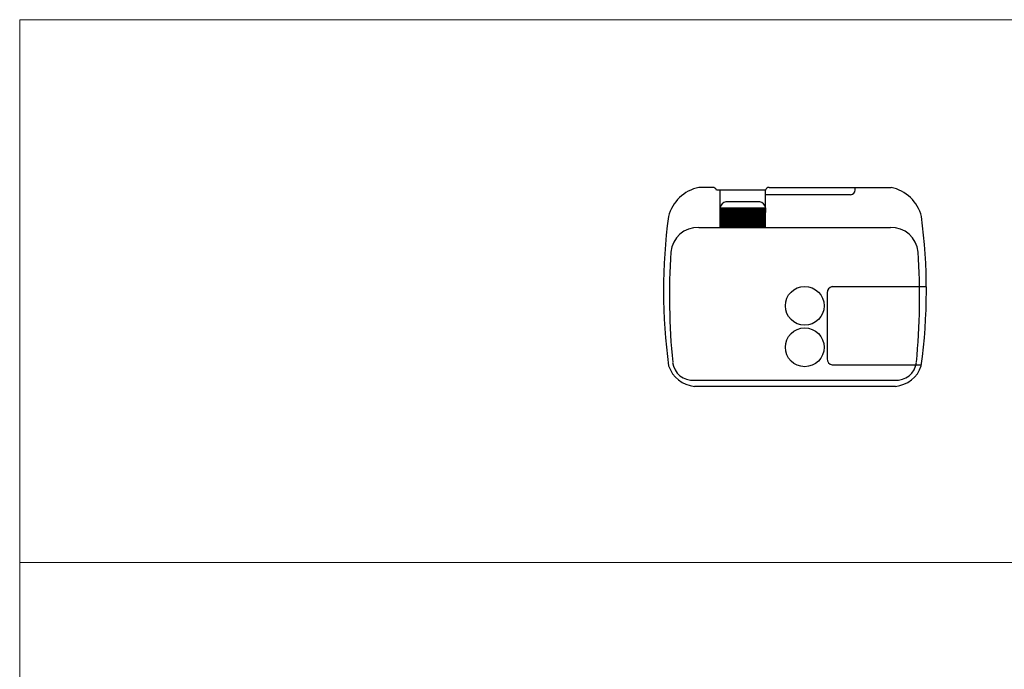
# Model space of a CAD drawing. Units: millimetres. Extents: x -13020 to 35130, y -17851 to 58849.
# Drawn here: x 24095 to 25365, y 31661 to 32499 of the extents above; entities that cross this region are included whole.
import ezdxf

# ---------------------------------------------------------------- set-up
doc = ezdxf.new("R2010")
doc.units = ezdxf.units.MM
doc.layers.add('09_TEXT', color=7, linetype='Continuous', lineweight=18)
doc.layers.add('30_VIDEO', color=7, linetype='Continuous')

# ---------------------------------------------------------------- blocks, each defined once
blk = doc.blocks.new('necm311w')
for p, q in [((376.3, -466.5), (358.4, -466.5)), ((449.3, -466.5), (606.6, -466.5)), ((560.3, -469.7), (560.3, -466.5)), ((444.5, -469.9), (381.1, -469.9)), ((386.2, -518.1), (386.2, -469.9)), ((444.5, -518.1), (444.5, -469.9)), ((444.7, -475.8), (554.2, -475.8)), ((386.2, -492.6), (444.5, -492.6)), ((387, -518.1), (386.2, -492.6)), ((387.8, -492.6), (387, -518.1)), ((388.7, -518.1), (387.8, -492.6)), ((389.5, -492.6), (388.7, -518.1)), ((390.3, -518.1), (389.5, -492.6)), ((391.2, -492.6), (390.3, -518.1)), ((392, -518.1), (391.2, -492.6)), ((392.8, -492.6), (392, -518.1)), ((393.7, -518.1), (392.8, -492.6)), ((437.3, -485.1), (393.3, -485.1)), ((394.5, -492.6), (393.7, -518.1)), ((395.3, -518.1), (394.5, -492.6)), ((396.2, -492.6), (395.3, -518.1)), ((397, -518.1), (396.2, -492.6)), ((397.8, -492.6), (397, -518.1)), ((398.6, -518.1), (397.8, -492.6)), ((399.5, -492.6), (398.6, -518.1)), ((400.3, -518.1), (399.5, -492.6)), ((401.1, -492.6), (400.3, -518.1)), ((402, -518.1), (401.1, -492.6)), ((402.8, -492.6), (402, -518.1)), ((403.6, -518.1), (402.8, -492.6)), ((404.5, -492.6), (403.6, -518.1)), ((405.3, -518.1), (404.5, -492.6)), ((406.1, -492.6), (405.3, -518.1)), ((407, -518.1), (406.1, -492.6)), ((407.8, -492.6), (407, -518.1)), ((408.6, -518.1), (407.8, -492.6)), ((409.5, -492.6), (408.6, -518.1)), ((410.3, -518.1), (409.5, -492.6)), ((411.1, -492.6), (410.3, -518.1)), ((412, -518.1), (411.1, -492.6)), ((412.8, -492.6), (412, -518.1)), ((413.6, -518.1), (412.8, -492.6)), ((414.5, -492.6), (413.6, -518.1)), ((415.3, -518.1), (414.5, -492.6)), ((416.1, -492.6), (415.3, -518.1)), ((417, -518.1), (416.1, -492.6)), ((417.8, -492.6), (417, -518.1)), ((418.6, -518.1), (417.8, -492.6)), ((419.5, -492.6), (418.6, -518.1)), ((420.3, -518.1), (419.5, -492.6)), ((421.1, -492.6), (420.3, -518.1)), ((422, -518.1), (421.1, -492.6)), ((422.8, -492.6), (422, -518.1)), ((423.6, -518.1), (422.8, -492.6)), ((424.5, -492.6), (423.6, -518.1)), ((425.3, -518.1), (424.5, -492.6)), ((426.1, -492.6), (425.3, -518.1)), ((427, -518.1), (426.1, -492.6)), ((427.8, -492.6), (427, -518.1)), ((428.6, -518.1), (427.8, -492.6)), ((429.5, -492.6), (428.6, -518.1)), ((430.3, -518.1), (429.5, -492.6)), ((431.1, -492.6), (430.3, -518.1)), ((432, -518.1), (431.1, -492.6)), ((432.8, -492.6), (432, -518.1)), ((433.6, -518.1), (432.8, -492.6)), ((434.5, -492.6), (433.6, -518.1)), ((435.3, -518.1), (434.5, -492.6)), ((436.1, -492.6), (435.3, -518.1)), ((437, -518.1), (436.1, -492.6)), ((437.8, -492.6), (437, -518.1)), ((438.6, -518.1), (437.8, -492.6)), ((439.5, -492.6), (438.6, -518.1)), ((440.3, -518.1), (439.5, -492.6)), ((441.1, -492.6), (440.3, -518.1)), ((442, -518.1), (441.1, -492.6)), ((442.8, -492.6), (442, -518.1)), ((443.6, -518.1), (442.8, -492.6)), ((444.5, -492.6), (443.6, -518.1)), ((358.3, -518.1), (605.6, -518.1)), ((530.3, -594.4), (652, -594.4)), ((523.9, -602.2), (523.9, -687.5)), ((530.3, -695.4), (645.6, -695.4)), ((352.9, -714.8), (611, -714.8)), ((612, -723), (353, -723))]:
    blk.add_line(p, q)
for centre in [(495.1, -619.1), (495.1, -672.6)]:
    blk.add_circle(centre, 25)
for centre, radius, start, end in [((369.2, -516.8), 51.5, 102.0867, 165.5676), ((376.3, -471.5), 5.08, 18.5777, 89.747), ((449.3, -471.5), 5.08, 90.253, 161.4223), ((554.2, -469.7), 6.12, 270, 0), ((595.8, -516.8), 51.5, 14.4324, 77.9133), ((394.9, -493.8), 8.87, 100.4316, 171.977), ((435.7, -493.8), 8.87, 8.023, 79.5684), ((1035.5, -599.2), 722.5, 172.4246, 187.7402), ((-70.5, -599.2), 722.5, 352.2598, 7.5754), ((357, -552.6), 34.6, 87.8096, 175.2688), ((606.9, -552.6), 34.6, 4.7312, 92.1904), ((1185.5, -607.3), 864.9, 176.1849, 185.6172), ((-221.6, -607.3), 864.9, 354.3828, 3.8151), ((532.8, -602.9), 8.88, 106.1353, 175.4506), ((356.4, -684.3), 38.8, 198.2793, 264.9436), ((350.3, -689.3), 25.7, 186.0373, 275.7495), ((532.8, -686.8), 8.88, 184.5494, 253.8647), ((613.6, -689.3), 25.7, 264.2505, 353.9627), ((608.6, -684.3), 38.8, 275.0564, 341.7207)]:
    blk.add_arc(centre, radius, start, end)

msp = doc.modelspace()

# ---------------------------------------------------------------- linework, layer by layer
at = {"layer": '09_TEXT'}
for p, q in [((33865.031, 32498.877), (24095.031, 32498.877)), ((24095.031, 29698.877), (24095.031, 32498.877)), ((33865.031, 31798.877), (24095.031, 31798.877))]:
    msp.add_line(p, q, dxfattribs=at)

# ---------------------------------------------------------------- block references
at = {"layer": '30_VIDEO'}
msp.add_blockref('necm311w', (24612.534, 32749.125), dxfattribs=at)

doc.saveas('drawing.dxf')
